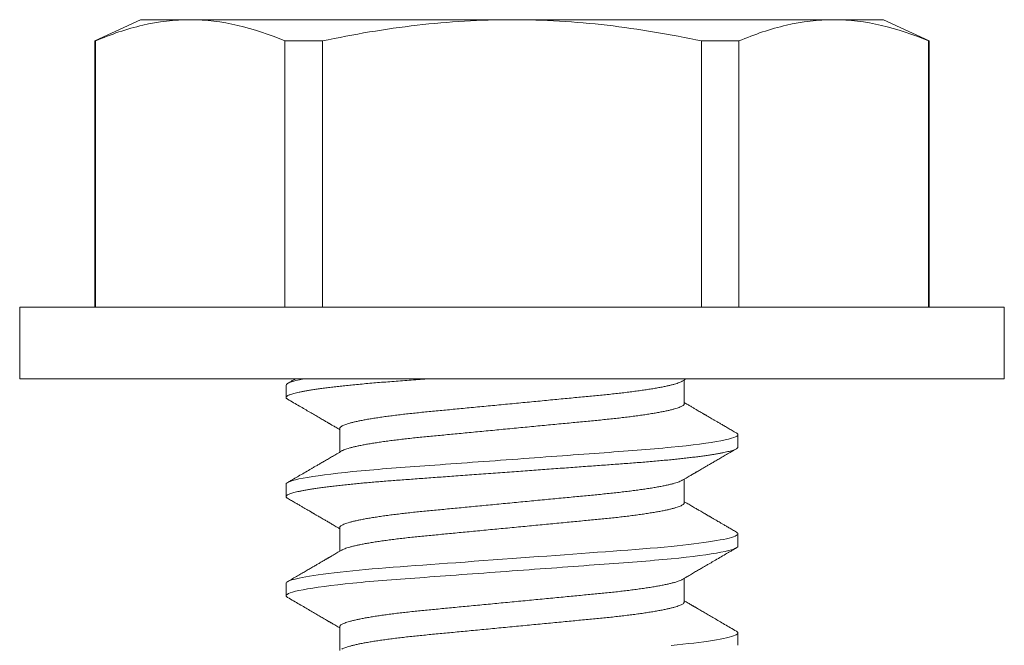
# Model space of a CAD drawing. Extents: x -26 to 102, y -50 to 60.
# Drawn here: x 79 to 80, y 42 to 43 of the extents above; entities that cross this region are included whole.
import ezdxf

# ---------------------------------------------------------------- set-up
doc = ezdxf.new("R2010")
doc.units = 0
doc.header["$LTSCALE"] = 0.75
doc.header["$MEASUREMENT"] = 0
doc.layers.get('0').update_dxf_attribs({"linetype": 'CONTINUOUS', "lineweight": 13})

msp = doc.modelspace()

# ---------------------------------------------------------------- linework, layer by layer
for p, q in [((79.14489, 42.71585), (79.12572, 42.70691)), ((79.16582, 42.71585), (79.14489, 42.71585)), ((79.30114, 42.71585), (79.16582, 42.71585)), ((79.43645, 42.71585), (79.30114, 42.71585)), ((79.45739, 42.71585), (79.43645, 42.71585)), ((79.47656, 42.70691), (79.45739, 42.71585)), ((79.12595, 42.70691), (79.12572, 42.70691)), ((79.12572, 42.70691), (79.12572, 42.59505)), ((79.12595, 42.70691), (79.12595, 42.59505)), ((79.2214, 42.70691), (79.20569, 42.70691)), ((79.20569, 42.59505), (79.20569, 42.70691)), ((79.2214, 42.70691), (79.2214, 42.59505)), ((79.39658, 42.70691), (79.38088, 42.70691)), ((79.38088, 42.59505), (79.38088, 42.70691)), ((79.39658, 42.70691), (79.39658, 42.59505)), ((79.47656, 42.70691), (79.47633, 42.70691)), ((79.47633, 42.59505), (79.47633, 42.70691)), ((79.47656, 42.59505), (79.47656, 42.70691)), ((79.50814, 42.59505), (79.09414, 42.59505)), ((79.09414, 42.59505), (79.09414, 42.56485)), ((79.50814, 42.56485), (79.50814, 42.59505)), ((79.50814, 42.56485), (79.09414, 42.56485)), ((79.37359, 42.55444), (79.37359, 42.56439)), ((79.20614, 42.56225), (79.20614, 42.55704)), ((79.22869, 42.54402), (79.22869, 42.53407)), ((79.39614, 42.53621), (79.39614, 42.54142)), ((79.37359, 42.51277), (79.37359, 42.52273)), ((79.20614, 42.52058), (79.20614, 42.51538)), ((79.22869, 42.50235), (79.22869, 42.4924)), ((79.39614, 42.49454), (79.39614, 42.49975)), ((79.37359, 42.4711), (79.37359, 42.48106)), ((79.20614, 42.47892), (79.20614, 42.47371)), ((79.22869, 42.46069), (79.22869, 42.45073)), ((79.39614, 42.45288), (79.39614, 42.45808))]:
    msp.add_line(p, q)
at = {"color": 8, "flags": 128}
for points in [[(79.3955, 42.50047), (79.39556, 42.50043), (79.39588, 42.5002), (79.39607, 42.49997), (79.39614, 42.49975), (79.39606, 42.49951), (79.39584, 42.49926), (79.39546, 42.49901), (79.39493, 42.49875), (79.39423, 42.49848), (79.39338, 42.49821), (79.39242, 42.49795), (79.39132, 42.49768), (79.39008, 42.49742), (79.3887, 42.49715), (79.38717, 42.49687), (79.38551, 42.4966), (79.38372, 42.49632), (79.38179, 42.49605), (79.37974, 42.49577), (79.37757, 42.4955), (79.37533, 42.49523), (79.37299, 42.49497), (79.37054, 42.49471), (79.36801, 42.49445), (79.36517, 42.49418), (79.36225, 42.49391), (79.35925, 42.49364), (79.35617, 42.49339), (79.35304, 42.49314), (79.34985, 42.4929), (79.3468, 42.49267), (79.34366, 42.49244), (79.34042, 42.49221), (79.33711, 42.49196), (79.33372, 42.49172), (79.33026, 42.49146), (79.32673, 42.4912), (79.32315, 42.49094), (79.31951, 42.49068), (79.31583, 42.49041), (79.31219, 42.49014), (79.30852, 42.48987), (79.30483, 42.4896), (79.30114, 42.48933), (79.29715, 42.48904), (79.29317, 42.48875), (79.28921, 42.48846), (79.28528, 42.48818), (79.2814, 42.48789), (79.27756, 42.48761), (79.274, 42.48735), (79.2705, 42.48709), (79.26707, 42.48684), (79.26371, 42.4866), (79.26044, 42.48636), (79.25724, 42.48613), (79.25414, 42.4859), (79.25111, 42.48567), (79.24812, 42.48544), (79.24519, 42.4852), (79.24236, 42.48497), (79.23959, 42.48472), (79.23689, 42.48447), (79.23427, 42.48422), (79.23154, 42.48394), (79.22891, 42.48366), (79.2264, 42.48337), (79.22401, 42.48308), (79.22175, 42.48279), (79.21963, 42.4825), (79.21776, 42.48222), (79.21602, 42.48195), (79.21442, 42.48168), (79.21296, 42.4814), (79.21164, 42.48113), (79.21046, 42.48087), (79.20942, 42.4806), (79.20853, 42.48035), (79.20778, 42.48009), (79.20717, 42.47984), (79.20672, 42.4796), (79.20639, 42.47937), (79.2062, 42.47914), (79.20614, 42.47892), (79.20614, 42.47892)], [(79.3955, 42.4588), (79.39556, 42.45877), (79.39588, 42.45853), (79.39607, 42.45831), (79.39614, 42.45808), (79.39606, 42.45784), (79.39584, 42.4576), (79.39546, 42.45734), (79.39493, 42.45708), (79.39423, 42.45682), (79.39338, 42.45654), (79.39242, 42.45628), (79.39132, 42.45602), (79.39008, 42.45575), (79.3887, 42.45548), (79.38717, 42.45521), (79.38551, 42.45493), (79.38372, 42.45466), (79.38179, 42.45438), (79.37974, 42.45411), (79.37757, 42.45383), (79.37533, 42.45357), (79.37299, 42.4533), (79.37054, 42.45304), (79.36801, 42.45278)]]:
    msp.add_lwpolyline(points, dxfattribs=at)
for points, knots in [([(79.16582, 42.71585), (79.15919, 42.71585), (79.15253, 42.71505), (79.13919, 42.71198), (79.13254, 42.70971), (79.12595, 42.70691)], [0, 0, 0, 0, 0.5, 0.5, 1, 1, 1, 1]), ([(79.2214, 42.70691), (79.23457, 42.70971), (79.24791, 42.71198), (79.2745, 42.71505), (79.28781, 42.71585), (79.30114, 42.71585)], [0, 0, 0, 0, 0.5, 0.5, 1, 1, 1, 1]), ([(79.30114, 42.71585), (79.31445, 42.71585), (79.32777, 42.71505), (79.35444, 42.71197), (79.36779, 42.70969), (79.38088, 42.70691)], [0, 0, 0, 0, 0.5, 0.5, 1, 1, 1, 1]), ([(79.43645, 42.71585), (79.42982, 42.71585), (79.42317, 42.71505), (79.40983, 42.71198), (79.40317, 42.70971), (79.39658, 42.70691)], [0, 0, 0, 0, 0.5, 0.5, 1, 1, 1, 1]), ([(79.21002, 42.56486), (79.20961, 42.56461), (79.20852, 42.56398), (79.20744, 42.56335), (79.20677, 42.56297)], [0, 0, 0, 0, 0.386213, 1, 1, 1, 1]), ([(79.37273, 42.56389), (79.3731, 42.56411), (79.37364, 42.56443), (79.37419, 42.56475), (79.37437, 42.56485)], [0, 0, 0, 0, 0.6711863, 1, 1, 1, 1]), ([(79.20677, 42.55633), (79.20762, 42.55583), (79.20927, 42.55487), (79.21168, 42.55347), (79.21396, 42.55215), (79.2161, 42.5509), (79.21811, 42.54973), (79.2197, 42.5488), (79.2209, 42.5481), (79.22171, 42.54763), (79.22244, 42.54721), (79.22306, 42.54684), (79.22359, 42.54654), (79.22398, 42.54631), (79.22427, 42.54614), (79.22444, 42.54604), (79.22456, 42.54597), (79.22466, 42.54591), (79.2248, 42.54583), (79.22506, 42.54568), (79.22546, 42.54544), (79.22601, 42.54512), (79.2267, 42.54472), (79.22753, 42.54424), (79.22821, 42.54384), (79.22861, 42.54361), (79.22869, 42.54356)], [0, 0, 0, 0, 0.115949, 0.225821, 0.329624, 0.427366, 0.519055, 0.604697, 0.645252, 0.683048, 0.716209, 0.744719, 0.76858, 0.787791, 0.799149, 0.807893, 0.811285, 0.814755, 0.82139, 0.831534, 0.850516, 0.875735, 0.907187, 0.94487, 0.98878, 1, 1, 1, 1]), ([(79.39551, 42.54213), (79.39492, 42.54248), (79.39377, 42.54314), (79.39212, 42.5441), (79.39059, 42.54499), (79.38918, 42.54581), (79.3879, 42.54655), (79.38675, 42.54723), (79.38572, 42.54783), (79.38482, 42.54835), (79.38404, 42.5488), (79.38342, 42.54917), (79.38294, 42.54944), (79.3826, 42.54964), (79.38236, 42.54978), (79.38218, 42.54989), (79.38196, 42.55002), (79.38163, 42.55021), (79.38117, 42.55048), (79.38057, 42.55082), (79.37984, 42.55125), (79.37898, 42.55175), (79.37799, 42.55233), (79.37686, 42.55299), (79.3756, 42.55372), (79.3745, 42.55437), (79.37381, 42.55477), (79.37359, 42.5549)], [0, 0, 0, 0, 0.081188, 0.15665, 0.226393, 0.290422, 0.348744, 0.401361, 0.448279, 0.489501, 0.525032, 0.554711, 0.574635, 0.590169, 0.601313, 0.606959, 0.61593, 0.630967, 0.652069, 0.679234, 0.712459, 0.751743, 0.797081, 0.84847, 0.905907, 0.969386, 1, 1, 1, 1]), ([(79.3955, 42.54213), (79.39552, 42.54212), (79.39569, 42.54203), (79.39589, 42.54187), (79.3961, 42.54164), (79.39613, 42.54149), (79.39614, 42.54142)], [0, 0, 0, 0, 0.040388, 0.363063, 0.682994, 1, 1, 1, 1]), ([(79.22954, 42.53457), (79.22888, 42.53418), (79.22758, 42.53342), (79.22571, 42.53233), (79.22396, 42.53131), (79.22234, 42.53036), (79.22086, 42.5295), (79.21952, 42.52872), (79.21831, 42.52801), (79.21721, 42.52737), (79.21571, 42.5265), (79.21377, 42.52537), (79.21186, 42.52426), (79.21039, 42.52341), (79.20931, 42.52278), (79.20809, 42.52207), (79.20723, 42.52157), (79.20677, 42.5213)], [0, 0, 0, 0, 0.088032, 0.170411, 0.24713, 0.318183, 0.383563, 0.44225, 0.495456, 0.543176, 0.58654, 0.693832, 0.797634, 0.839195, 0.886643, 0.940244, 1, 1, 1, 1]), ([(79.37273, 42.52223), (79.3731, 42.52244), (79.37379, 42.52284), (79.37475, 42.52341), (79.37557, 42.52389), (79.37625, 42.52428), (79.37681, 42.52461), (79.37726, 42.52487), (79.37765, 42.5251), (79.378, 42.5253), (79.37833, 42.5255), (79.37867, 42.52569), (79.37902, 42.5259), (79.37952, 42.52619), (79.38019, 42.52658), (79.38105, 42.52708), (79.38206, 42.52767), (79.38324, 42.52836), (79.38459, 42.52914), (79.38607, 42.53001), (79.3877, 42.53095), (79.38945, 42.53197), (79.39135, 42.53308), (79.39338, 42.53426), (79.39478, 42.53507), (79.3955, 42.53549)], [0, 0, 0, 0, 0.048523, 0.090806, 0.126847, 0.156642, 0.180188, 0.200241, 0.216285, 0.231588, 0.246148, 0.260358, 0.275693, 0.292297, 0.326034, 0.364037, 0.406308, 0.459618, 0.51887, 0.584098, 0.655305, 0.732495, 0.815672, 0.904838, 1, 1, 1, 1]), ([(79.20677, 42.51466), (79.20732, 42.51434), (79.20837, 42.51373), (79.20988, 42.51285), (79.21124, 42.51206), (79.21246, 42.51135), (79.21355, 42.51072), (79.21449, 42.51017), (79.21527, 42.50972), (79.21589, 42.50936), (79.21637, 42.50908), (79.21674, 42.50886), (79.21702, 42.5087), (79.21724, 42.50857), (79.21746, 42.50844), (79.2177, 42.5083), (79.218, 42.50812), (79.21838, 42.5079), (79.21886, 42.50762), (79.21944, 42.50729), (79.22012, 42.50689), (79.22091, 42.50643), (79.22189, 42.50586), (79.22307, 42.50517), (79.22446, 42.50436), (79.22601, 42.50346), (79.22744, 42.50262), (79.22835, 42.50209), (79.22869, 42.50189)], [0, 0, 0, 0, 0.0750146, 0.143621, 0.2058228, 0.2616237, 0.311026, 0.3540332, 0.3906469, 0.4174412, 0.4393428, 0.4563529, 0.4684723, 0.4771506, 0.4868395, 0.4978524, 0.5101886, 0.5286964, 0.5499296, 0.5759396, 0.6070412, 0.6432345, 0.6845172, 0.7407717, 0.8043457, 0.875232, 0.9534222, 1, 1, 1, 1]), ([(79.3955, 42.50047), (79.39495, 42.50079), (79.39391, 42.5014), (79.3924, 42.50227), (79.39104, 42.50306), (79.38981, 42.50378), (79.38873, 42.50441), (79.38779, 42.50496), (79.38701, 42.50541), (79.38639, 42.50577), (79.38591, 42.50605), (79.38553, 42.50627), (79.38526, 42.50643), (79.38503, 42.50656), (79.38482, 42.50668), (79.38458, 42.50682), (79.38427, 42.507), (79.38389, 42.50722), (79.38341, 42.5075), (79.38284, 42.50784), (79.38216, 42.50823), (79.38136, 42.5087), (79.38039, 42.50927), (79.37921, 42.50995), (79.37782, 42.51076), (79.37627, 42.51167), (79.37484, 42.5125), (79.37393, 42.51304), (79.37359, 42.51323)], [0, 0, 0, 0, 0.075015, 0.143621, 0.205823, 0.261624, 0.311026, 0.354033, 0.390647, 0.417441, 0.439343, 0.456353, 0.468472, 0.477151, 0.48684, 0.497852, 0.510189, 0.528696, 0.54993, 0.57594, 0.607041, 0.643234, 0.684517, 0.740772, 0.804346, 0.875232, 0.953422, 1, 1, 1, 1]), ([(79.37273, 42.48056), (79.3734, 42.48095), (79.37469, 42.48171), (79.37657, 42.4828), (79.37831, 42.48382), (79.37993, 42.48476), (79.38141, 42.48562), (79.38276, 42.48641), (79.38397, 42.48711), (79.38506, 42.48775), (79.38657, 42.48863), (79.3885, 42.48975), (79.39042, 42.49087), (79.39188, 42.49172), (79.39297, 42.49235), (79.39419, 42.49306), (79.39505, 42.49356), (79.3955, 42.49382)], [0, 0, 0, 0, 0.088032, 0.170411, 0.24713, 0.318183, 0.383563, 0.44225, 0.495456, 0.543176, 0.58654, 0.693832, 0.797634, 0.839194, 0.886644, 0.940244, 1, 1, 1, 1]), ([(79.22954, 42.4929), (79.22918, 42.49268), (79.22849, 42.49228), (79.22752, 42.49172), (79.2267, 42.49124), (79.22603, 42.49085), (79.22547, 42.49052), (79.22502, 42.49026), (79.22463, 42.49003), (79.22428, 42.48983), (79.22394, 42.48963), (79.22361, 42.48944), (79.22326, 42.48923), (79.22276, 42.48894), (79.22209, 42.48855), (79.22123, 42.48805), (79.22021, 42.48745), (79.21904, 42.48677), (79.21769, 42.48598), (79.2162, 42.48512), (79.21458, 42.48417), (79.21282, 42.48315), (79.21093, 42.48205), (79.2089, 42.48087), (79.2075, 42.48005), (79.20677, 42.47963)], [0, 0, 0, 0, 0.048523, 0.090806, 0.126847, 0.156642, 0.180188, 0.200241, 0.216285, 0.231588, 0.246148, 0.260358, 0.275693, 0.292297, 0.326034, 0.364037, 0.406308, 0.459618, 0.51887, 0.584098, 0.655305, 0.732495, 0.815672, 0.904838, 1, 1, 1, 1]), ([(79.20614, 42.47371), (79.20615, 42.47363), (79.20618, 42.47347), (79.2064, 42.47323), (79.20665, 42.47307), (79.20677, 42.473)], [0, 0, 0, 0, 0.344154, 0.691719, 1, 1, 1, 1]), ([(79.20676, 42.473), (79.20761, 42.47251), (79.20926, 42.47155), (79.21167, 42.47014), (79.21395, 42.46882), (79.2161, 42.46757), (79.21811, 42.4664), (79.2197, 42.46547), (79.2209, 42.46477), (79.22171, 42.4643), (79.22244, 42.46387), (79.22306, 42.46351), (79.22359, 42.4632), (79.22398, 42.46297), (79.22427, 42.4628), (79.22444, 42.4627), (79.22456, 42.46264), (79.22466, 42.46258), (79.2248, 42.46249), (79.22506, 42.46234), (79.22546, 42.46211), (79.22601, 42.46179), (79.2267, 42.46139), (79.22753, 42.4609), (79.22821, 42.46051), (79.22861, 42.46027), (79.22869, 42.46023)], [0, 0, 0, 0, 0.1160738, 0.2260338, 0.3298913, 0.4276577, 0.5193428, 0.6049559, 0.6454881, 0.6832582, 0.7163974, 0.7448889, 0.7687334, 0.7879318, 0.7992824, 0.8080207, 0.8114103, 0.8148782, 0.8215085, 0.8316456, 0.8506157, 0.8758175, 0.9072488, 0.9449068, 0.9887877, 1, 1, 1, 1]), ([(79.3955, 42.4588), (79.39466, 42.45929), (79.39301, 42.46025), (79.3906, 42.46165), (79.38832, 42.46298), (79.38618, 42.46423), (79.38417, 42.4654), (79.38258, 42.46632), (79.38138, 42.46702), (79.38056, 42.4675), (79.37984, 42.46792), (79.37921, 42.46828), (79.37869, 42.46859), (79.37829, 42.46882), (79.378, 42.46899), (79.37783, 42.46909), (79.37772, 42.46915), (79.37762, 42.46921), (79.37747, 42.4693), (79.37721, 42.46945), (79.37681, 42.46968), (79.37626, 42.47), (79.37557, 42.47041), (79.37475, 42.47089), (79.37407, 42.47128), (79.37367, 42.47152), (79.37359, 42.47157)], [0, 0, 0, 0, 0.115949, 0.22582, 0.329624, 0.427366, 0.519055, 0.604697, 0.645252, 0.683048, 0.716209, 0.744719, 0.76858, 0.787791, 0.799149, 0.807893, 0.811285, 0.814755, 0.82139, 0.831534, 0.850516, 0.875735, 0.907187, 0.94487, 0.98878, 1, 1, 1, 1])]:
    msp.add_open_spline(points, degree=3, knots=knots)
for points in [[(79.20569, 42.70691), (79.19246, 42.71252), (79.17918, 42.71585), (79.16582, 42.71585)], [(79.47633, 42.70691), (79.46309, 42.71252), (79.44981, 42.71585), (79.43645, 42.71585)], [(79.21357, 42.56485), (79.20855, 42.56392), (79.20614, 42.56302), (79.20614, 42.56225)]]:
    msp.add_open_spline(points, degree=3)
at = {"color": 8}
for points, knots in [([(79.26551, 42.56485), (79.26421, 42.56476), (79.26162, 42.56457), (79.25786, 42.56429), (79.25419, 42.56403), (79.25063, 42.56376), (79.24716, 42.56349), (79.24378, 42.56321), (79.24051, 42.56293), (79.23732, 42.56264), (79.23432, 42.56235), (79.23151, 42.56206), (79.22888, 42.56178), (79.22637, 42.5615), (79.22398, 42.56121), (79.22173, 42.56092), (79.21965, 42.56063), (79.21774, 42.56035), (79.216, 42.56007), (79.2144, 42.5598), (79.21294, 42.55953), (79.21162, 42.55926), (79.21044, 42.55899), (79.2094, 42.55873), (79.20851, 42.55847), (79.20776, 42.55822), (79.20716, 42.55797), (79.2067, 42.55773), (79.20637, 42.55749), (79.20618, 42.55726), (79.20611, 42.55704), (79.20619, 42.5568), (79.2064, 42.55656), (79.20666, 42.5564), (79.20678, 42.55633)], [0, 0, 0, 0, 0.034206, 0.068081, 0.101597, 0.135002, 0.168766, 0.202258, 0.236052, 0.270117, 0.304423, 0.336209, 0.368147, 0.400208, 0.432365, 0.464591, 0.496855, 0.527287, 0.557705, 0.588084, 0.618401, 0.648631, 0.678753, 0.708743, 0.738579, 0.76824, 0.797705, 0.826435, 0.854939, 0.883201, 0.911204, 0.941456, 0.972007, 1, 1, 1, 1]), ([(79.37272, 42.56389), (79.37257, 42.56381), (79.37223, 42.56362), (79.37151, 42.56332), (79.37058, 42.56299), (79.36948, 42.56265), (79.36821, 42.56232), (79.36677, 42.56197), (79.36514, 42.56163), (79.36334, 42.56128), (79.36139, 42.56093), (79.35928, 42.56058), (79.35703, 42.56023), (79.35466, 42.55989), (79.35216, 42.55955), (79.34956, 42.55923), (79.34686, 42.55891), (79.34408, 42.55859), (79.34123, 42.55829), (79.33833, 42.558), (79.33537, 42.55772), (79.33234, 42.55743), (79.32921, 42.55713), (79.32596, 42.55682), (79.32261, 42.5565), (79.31915, 42.55617), (79.31563, 42.55583), (79.31206, 42.55548), (79.30844, 42.55514), (79.3048, 42.55479), (79.30114, 42.55444), (79.29749, 42.55409), (79.29385, 42.55374), (79.29024, 42.55339), (79.28667, 42.55305), (79.28318, 42.55272), (79.27977, 42.55239), (79.27646, 42.55207), (79.27323, 42.55176), (79.27008, 42.55146), (79.267, 42.55117), (79.264, 42.55088), (79.26108, 42.55059), (79.25822, 42.55028), (79.25543, 42.54997), (79.25272, 42.54965), (79.25012, 42.54932), (79.24763, 42.54899), (79.24525, 42.54865), (79.24301, 42.5483), (79.24091, 42.54795), (79.23896, 42.54761), (79.23719, 42.54726), (79.23558, 42.54692), (79.23414, 42.54658), (79.23285, 42.54624), (79.23173, 42.5459), (79.23078, 42.54557), (79.23001, 42.54524), (79.22941, 42.54492), (79.229, 42.54461), (79.22874, 42.54431), (79.22871, 42.54412), (79.22869, 42.54402)], [0, 0, 0, 0, 0.013026, 0.029504, 0.045803, 0.062196, 0.078666, 0.095191, 0.11209, 0.129005, 0.145912, 0.162792, 0.179621, 0.196378, 0.213043, 0.22956, 0.245946, 0.262184, 0.278255, 0.294144, 0.309647, 0.325316, 0.341155, 0.357149, 0.373613, 0.390202, 0.406897, 0.423678, 0.440525, 0.457415, 0.474327, 0.491202, 0.508056, 0.524866, 0.541611, 0.558271, 0.574531, 0.59067, 0.606672, 0.62252, 0.638516, 0.654338, 0.67026, 0.686365, 0.702637, 0.719058, 0.735611, 0.75224, 0.76896, 0.785752, 0.802594, 0.819465, 0.836042, 0.852604, 0.869132, 0.885604, 0.902336, 0.918969, 0.935484, 0.951862, 0.968085, 0.984136, 1, 1, 1, 1]), ([(79.37359, 42.55444), (79.37357, 42.55434), (79.37354, 42.55415), (79.37328, 42.55385), (79.37287, 42.55354), (79.37227, 42.55322), (79.37151, 42.5529), (79.37058, 42.55257), (79.36948, 42.55224), (79.36821, 42.5519), (79.36677, 42.55156), (79.36514, 42.55121), (79.36334, 42.55086), (79.36139, 42.55051), (79.35928, 42.55016), (79.35703, 42.54981), (79.35466, 42.54947), (79.35216, 42.54914), (79.34956, 42.54881), (79.34686, 42.54849), (79.34408, 42.54818), (79.34123, 42.54788), (79.33833, 42.54758), (79.33537, 42.5473), (79.33234, 42.54701), (79.32921, 42.54671), (79.32596, 42.5464), (79.32261, 42.54608), (79.31915, 42.54575), (79.31563, 42.54541), (79.31206, 42.54507), (79.30844, 42.54472), (79.3048, 42.54437), (79.30114, 42.54402), (79.29749, 42.54367), (79.29385, 42.54332), (79.29024, 42.54298), (79.28667, 42.54264), (79.28318, 42.5423), (79.27977, 42.54197), (79.27646, 42.54166), (79.27323, 42.54135), (79.27008, 42.54104), (79.267, 42.54075), (79.264, 42.54046), (79.26108, 42.54017), (79.25822, 42.53987), (79.25543, 42.53956), (79.25272, 42.53923), (79.25012, 42.53891), (79.24763, 42.53857), (79.24525, 42.53823), (79.24301, 42.53788), (79.24091, 42.53754), (79.23896, 42.53719), (79.23719, 42.53684), (79.23558, 42.5365), (79.23414, 42.53616), (79.23285, 42.53582), (79.23173, 42.53548), (79.23078, 42.53515), (79.23005, 42.53484), (79.22971, 42.53465), (79.22956, 42.53457)], [0, 0, 0, 0, 0.015829, 0.0318446, 0.0480315, 0.0643729, 0.0808509, 0.0971496, 0.1135434, 0.130013, 0.1465386, 0.163438, 0.1803526, 0.1972607, 0.2141401, 0.2309694, 0.2477271, 0.2643925, 0.2809097, 0.297296, 0.3135333, 0.3296046, 0.3454939, 0.3609978, 0.3766666, 0.3925059, 0.4085003, 0.4249638, 0.441553, 0.4582486, 0.4750302, 0.4918769, 0.5087673, 0.5256797, 0.5425552, 0.5594089, 0.5762192, 0.5929647, 0.6096248, 0.6258847, 0.6420244, 0.6580265, 0.6738742, 0.6898703, 0.7056929, 0.7216151, 0.7377201, 0.7539921, 0.7704138, 0.7869669, 0.8035959, 0.8203168, 0.837109, 0.8539513, 0.8708223, 0.8873989, 0.9039614, 0.9204893, 0.9369623, 0.9536943, 0.9703277, 0.986843, 1, 1, 1, 1]), ([(79.39614, 42.54142), (79.39614, 42.54067), (79.39383, 42.53979), (79.3842, 42.53795), (79.37689, 42.537), (79.36357, 42.53568), (79.35875, 42.53525), (79.3487, 42.53446), (79.34348, 42.5341), (79.32655, 42.53286), (79.31387, 42.53193), (79.28841, 42.53007), (79.27572, 42.52914), (79.2588, 42.52791), (79.25358, 42.52754), (79.24353, 42.52675), (79.23871, 42.52633), (79.22539, 42.525), (79.21808, 42.52405), (79.20845, 42.52221), (79.20614, 42.52134), (79.20614, 42.52058)], [0, 0, 0, 0, 0.125, 0.125, 0.25, 0.25, 0.3125, 0.3125, 0.375, 0.375, 0.5, 0.5, 0.625, 0.625, 0.6875, 0.6875, 0.75, 0.75, 0.875, 0.875, 1, 1, 1, 1]), ([(79.39614, 42.53621), (79.39612, 42.53613), (79.3961, 42.53597), (79.39586, 42.53572), (79.39549, 42.53547), (79.39495, 42.53521), (79.39426, 42.53494), (79.39342, 42.53467), (79.39244, 42.53441), (79.39135, 42.53414), (79.3901, 42.53387), (79.38872, 42.5336), (79.3872, 42.53333), (79.38553, 42.53306), (79.38374, 42.53278), (79.38182, 42.53251), (79.37977, 42.53223), (79.37761, 42.53196), (79.37535, 42.53169), (79.37301, 42.53143), (79.37056, 42.53117), (79.36796, 42.5309), (79.3652, 42.53063), (79.36227, 42.53037), (79.35927, 42.5301), (79.3562, 42.52985), (79.35306, 42.5296), (79.34993, 42.52936), (79.3468, 42.52913), (79.34366, 42.5289), (79.34043, 42.52866), (79.33711, 42.52842), (79.33372, 42.52817), (79.33026, 42.52792), (79.32673, 42.52766), (79.32315, 42.5274), (79.31951, 42.52714), (79.31586, 42.52687), (79.31219, 42.5266), (79.30852, 42.52633), (79.30483, 42.52606), (79.30104, 42.52579), (79.29715, 42.5255), (79.29317, 42.52521), (79.28921, 42.52492), (79.28528, 42.52463), (79.2814, 42.52435), (79.27764, 42.52407), (79.274, 42.52381), (79.2705, 42.52355), (79.26707, 42.5233), (79.26371, 42.52306), (79.26044, 42.52282), (79.25724, 42.52258), (79.25413, 42.52236), (79.25109, 42.52213), (79.2481, 42.5219), (79.24518, 42.52166), (79.24233, 42.52142), (79.23957, 42.52118), (79.23687, 42.52093), (79.23418, 42.52067), (79.23151, 42.5204), (79.22888, 42.52011), (79.22637, 42.51983), (79.22398, 42.51954), (79.22173, 42.51925), (79.21965, 42.51896), (79.21774, 42.51868), (79.216, 42.51841), (79.2144, 42.51813), (79.21294, 42.51786), (79.21162, 42.51759), (79.21044, 42.51733), (79.2094, 42.51706), (79.20851, 42.5168), (79.20776, 42.51655), (79.20716, 42.5163), (79.2067, 42.51606), (79.20637, 42.51583), (79.20618, 42.5156), (79.20611, 42.51537), (79.20619, 42.51514), (79.2064, 42.5149), (79.20666, 42.51474), (79.20678, 42.51466)], [0, 0, 0, 0, 0.012092, 0.024304, 0.036627, 0.049054, 0.061575, 0.074181, 0.086134, 0.098146, 0.110206, 0.122306, 0.134436, 0.146586, 0.158748, 0.170912, 0.183068, 0.195205, 0.2071, 0.21896, 0.230776, 0.242539, 0.255174, 0.267728, 0.280191, 0.292555, 0.30481, 0.316948, 0.32832, 0.339782, 0.351348, 0.36301, 0.37476, 0.386591, 0.398495, 0.410463, 0.422487, 0.434557, 0.446448, 0.458367, 0.470303, 0.482249, 0.495149, 0.508037, 0.520903, 0.533734, 0.546519, 0.559249, 0.57119, 0.583063, 0.59486, 0.606573, 0.618194, 0.629715, 0.641131, 0.652514, 0.664002, 0.675591, 0.687064, 0.698622, 0.710256, 0.721959, 0.734665, 0.74743, 0.760246, 0.773099, 0.78598, 0.798877, 0.811041, 0.8232, 0.835342, 0.84746, 0.859544, 0.871584, 0.883572, 0.895497, 0.907353, 0.919131, 0.930615, 0.942008, 0.953305, 0.964498, 0.97659, 0.988802, 1, 1, 1, 1]), ([(79.37272, 42.52223), (79.37257, 42.52214), (79.37223, 42.52195), (79.37151, 42.52165), (79.37058, 42.52132), (79.36948, 42.52099), (79.36821, 42.52065), (79.36677, 42.52031), (79.36514, 42.51996), (79.36334, 42.51961), (79.36139, 42.51926), (79.35928, 42.51891), (79.35703, 42.51856), (79.35466, 42.51822), (79.35216, 42.51789), (79.34956, 42.51756), (79.34686, 42.51724), (79.34408, 42.51693), (79.34123, 42.51663), (79.33833, 42.51633), (79.33537, 42.51605), (79.33234, 42.51576), (79.32921, 42.51546), (79.32596, 42.51515), (79.32261, 42.51483), (79.31915, 42.5145), (79.31563, 42.51416), (79.31206, 42.51382), (79.30844, 42.51347), (79.3048, 42.51312), (79.30114, 42.51277), (79.29749, 42.51242), (79.29385, 42.51207), (79.29024, 42.51173), (79.28667, 42.51139), (79.28318, 42.51105), (79.27977, 42.51072), (79.27646, 42.51041), (79.27323, 42.5101), (79.27008, 42.50979), (79.267, 42.5095), (79.264, 42.50921), (79.26108, 42.50892), (79.25822, 42.50862), (79.25543, 42.50831), (79.25272, 42.50798), (79.25012, 42.50766), (79.24763, 42.50732), (79.24525, 42.50698), (79.24301, 42.50663), (79.24091, 42.50629), (79.23896, 42.50594), (79.23719, 42.50559), (79.23558, 42.50525), (79.23414, 42.50491), (79.23285, 42.50457), (79.23173, 42.50423), (79.23078, 42.5039), (79.23001, 42.50357), (79.22941, 42.50325), (79.229, 42.50294), (79.22874, 42.50264), (79.22871, 42.50245), (79.22869, 42.50235)], [0, 0, 0, 0, 0.013019, 0.029497, 0.045795, 0.062189, 0.078658, 0.095184, 0.112083, 0.128998, 0.145906, 0.162785, 0.179614, 0.196372, 0.213037, 0.229554, 0.245941, 0.262178, 0.278249, 0.294138, 0.309642, 0.325311, 0.34115, 0.357144, 0.373608, 0.390197, 0.406892, 0.423674, 0.44052, 0.457411, 0.474323, 0.491198, 0.508052, 0.524862, 0.541608, 0.558268, 0.574528, 0.590667, 0.606669, 0.622517, 0.638513, 0.654335, 0.670257, 0.686362, 0.702634, 0.719056, 0.735609, 0.752238, 0.768959, 0.785751, 0.802593, 0.819464, 0.83604, 0.852603, 0.869131, 0.885604, 0.902335, 0.918969, 0.935484, 0.951862, 0.968085, 0.984136, 1, 1, 1, 1]), ([(79.37359, 42.51277), (79.37357, 42.51268), (79.37354, 42.51248), (79.37328, 42.51218), (79.37287, 42.51188), (79.37227, 42.51156), (79.37151, 42.51123), (79.37058, 42.5109), (79.36948, 42.51057), (79.36821, 42.51023), (79.36677, 42.50989), (79.36514, 42.50954), (79.36334, 42.50919), (79.36139, 42.50884), (79.35928, 42.50849), (79.35703, 42.50815), (79.35466, 42.50781), (79.35216, 42.50747), (79.34956, 42.50714), (79.34686, 42.50682), (79.34408, 42.50651), (79.34123, 42.50621), (79.33833, 42.50592), (79.33537, 42.50564), (79.33234, 42.50535), (79.32921, 42.50505), (79.32596, 42.50473), (79.32261, 42.50441), (79.31915, 42.50408), (79.31563, 42.50374), (79.31206, 42.5034), (79.30844, 42.50305), (79.3048, 42.50271), (79.30114, 42.50236), (79.29749, 42.502), (79.29385, 42.50166), (79.29024, 42.50131), (79.28667, 42.50097), (79.28318, 42.50063), (79.27977, 42.50031), (79.27646, 42.49999), (79.27323, 42.49968), (79.27008, 42.49938), (79.267, 42.49908), (79.264, 42.4988), (79.26108, 42.4985), (79.25822, 42.4982), (79.25543, 42.49789), (79.25272, 42.49757), (79.25012, 42.49724), (79.24763, 42.4969), (79.24525, 42.49656), (79.24301, 42.49622), (79.24091, 42.49587), (79.23896, 42.49552), (79.23719, 42.49518), (79.23558, 42.49483), (79.23414, 42.49449), (79.23285, 42.49415), (79.23173, 42.49382), (79.23078, 42.49348), (79.23005, 42.49318), (79.22971, 42.49298), (79.22956, 42.4929)], [0, 0, 0, 0, 0.015829, 0.031844, 0.048031, 0.064373, 0.08085, 0.097149, 0.113543, 0.130012, 0.146538, 0.163437, 0.180352, 0.19726, 0.214139, 0.230968, 0.247726, 0.264391, 0.280908, 0.297294, 0.313532, 0.329603, 0.345492, 0.360996, 0.376665, 0.392504, 0.408498, 0.424961, 0.441551, 0.458246, 0.475028, 0.491874, 0.508765, 0.525677, 0.542552, 0.559406, 0.576216, 0.592961, 0.609621, 0.625881, 0.642021, 0.658023, 0.673871, 0.689867, 0.705689, 0.721611, 0.737716, 0.753988, 0.77041, 0.786963, 0.803592, 0.820312, 0.837104, 0.853947, 0.870818, 0.887394, 0.903956, 0.920484, 0.936957, 0.953689, 0.970322, 0.986838, 1, 1, 1, 1]), ([(79.39614, 42.49454), (79.39614, 42.49379), (79.39383, 42.49291), (79.3842, 42.49108), (79.37689, 42.49012), (79.36357, 42.4888), (79.35875, 42.48838), (79.3487, 42.48759), (79.34348, 42.48722), (79.32655, 42.48598), (79.31387, 42.48506), (79.28841, 42.4832), (79.27572, 42.48227), (79.2588, 42.48103), (79.25358, 42.48066), (79.24353, 42.47987), (79.23871, 42.47945), (79.22539, 42.47813), (79.21808, 42.47717), (79.20845, 42.47534), (79.20614, 42.47446), (79.20614, 42.47371)], [0, 0, 0, 0, 0.125, 0.125, 0.25, 0.25, 0.3125, 0.3125, 0.375, 0.375, 0.5, 0.5, 0.625, 0.625, 0.6875, 0.6875, 0.75, 0.75, 0.875, 0.875, 1, 1, 1, 1]), ([(79.37272, 42.48056), (79.37257, 42.48048), (79.37223, 42.48029), (79.37151, 42.47998), (79.37058, 42.47965), (79.36948, 42.47932), (79.36821, 42.47898), (79.36677, 42.47864), (79.36514, 42.47829), (79.36334, 42.47794), (79.36139, 42.47759), (79.35928, 42.47724), (79.35703, 42.4769), (79.35466, 42.47656), (79.35216, 42.47622), (79.34956, 42.47589), (79.34686, 42.47557), (79.34408, 42.47526), (79.34123, 42.47496), (79.33833, 42.47467), (79.33537, 42.47439), (79.33234, 42.4741), (79.32921, 42.4738), (79.32596, 42.47348), (79.32261, 42.47316), (79.31915, 42.47283), (79.31563, 42.47249), (79.31206, 42.47215), (79.30844, 42.4718), (79.3048, 42.47146), (79.30114, 42.47111), (79.29749, 42.47075), (79.29385, 42.47041), (79.29024, 42.47006), (79.28667, 42.46972), (79.28318, 42.46938), (79.27977, 42.46906), (79.27646, 42.46874), (79.27323, 42.46843), (79.27008, 42.46813), (79.267, 42.46783), (79.264, 42.46755), (79.26108, 42.46725), (79.25822, 42.46695), (79.25543, 42.46664), (79.25272, 42.46632), (79.25012, 42.46599), (79.24763, 42.46565), (79.24525, 42.46531), (79.24301, 42.46497), (79.24091, 42.46462), (79.23896, 42.46427), (79.23719, 42.46393), (79.23558, 42.46358), (79.23414, 42.46324), (79.23285, 42.4629), (79.23173, 42.46257), (79.23078, 42.46223), (79.23001, 42.46191), (79.22941, 42.46159), (79.229, 42.46128), (79.22874, 42.46098), (79.22871, 42.46078), (79.22869, 42.46069)], [0, 0, 0, 0, 0.013013, 0.029491, 0.04579, 0.062184, 0.078653, 0.095179, 0.112078, 0.128993, 0.145901, 0.162781, 0.17961, 0.196368, 0.213033, 0.22955, 0.245936, 0.262174, 0.278245, 0.294134, 0.309638, 0.325307, 0.341146, 0.357141, 0.373604, 0.390194, 0.406889, 0.423671, 0.440517, 0.457408, 0.47432, 0.491196, 0.508049, 0.52486, 0.541605, 0.558265, 0.574525, 0.590665, 0.606667, 0.622515, 0.638511, 0.654333, 0.670256, 0.686361, 0.702633, 0.719054, 0.735607, 0.752236, 0.768957, 0.785749, 0.802592, 0.819463, 0.836039, 0.852602, 0.86913, 0.885603, 0.902335, 0.918968, 0.935484, 0.951862, 0.968085, 0.984136, 1, 1, 1, 1]), ([(79.37359, 42.4711), (79.37357, 42.47101), (79.37354, 42.47082), (79.37328, 42.47052), (79.37287, 42.47021), (79.37227, 42.46989), (79.37151, 42.46957), (79.37058, 42.46924), (79.36948, 42.4689), (79.36821, 42.46857), (79.36677, 42.46822), (79.36514, 42.46788), (79.36334, 42.46753), (79.36139, 42.46718), (79.35928, 42.46683), (79.35703, 42.46648), (79.35466, 42.46614), (79.35216, 42.4658), (79.34956, 42.46548), (79.34686, 42.46516), (79.34408, 42.46484), (79.34123, 42.46454), (79.33833, 42.46425), (79.33537, 42.46397), (79.33234, 42.46368), (79.32921, 42.46338), (79.32596, 42.46307), (79.32261, 42.46275), (79.31915, 42.46242), (79.31563, 42.46208), (79.31206, 42.46173), (79.30844, 42.46139), (79.3048, 42.46104), (79.30114, 42.46069), (79.29749, 42.46034), (79.29385, 42.45999), (79.29024, 42.45964), (79.28667, 42.4593), (79.28318, 42.45897), (79.27977, 42.45864), (79.27646, 42.45832), (79.27323, 42.45801), (79.27008, 42.45771), (79.267, 42.45742), (79.264, 42.45713), (79.26108, 42.45684), (79.25822, 42.45653), (79.25543, 42.45622), (79.25272, 42.4559), (79.25012, 42.45557), (79.24763, 42.45524), (79.24525, 42.4549), (79.24301, 42.45455), (79.24091, 42.4542), (79.23896, 42.45386), (79.23719, 42.45351), (79.23558, 42.45317), (79.23414, 42.45283), (79.23285, 42.45249), (79.23173, 42.45215), (79.23078, 42.45182), (79.23005, 42.45151), (79.22971, 42.45132), (79.22956, 42.45123)], [0, 0, 0, 0, 0.015829, 0.031844, 0.048031, 0.064372, 0.08085, 0.097148, 0.113542, 0.130011, 0.146537, 0.163436, 0.18035, 0.197258, 0.214137, 0.230966, 0.247724, 0.264389, 0.280906, 0.297292, 0.313529, 0.3296, 0.345489, 0.360993, 0.376662, 0.392501, 0.408495, 0.424958, 0.441547, 0.458243, 0.475024, 0.49187, 0.508761, 0.525673, 0.542548, 0.559401, 0.576212, 0.592957, 0.609617, 0.625876, 0.642016, 0.658018, 0.673865, 0.689861, 0.705684, 0.721606, 0.73771, 0.753982, 0.770404, 0.786956, 0.803585, 0.820306, 0.837098, 0.85394, 0.870811, 0.887387, 0.903949, 0.920477, 0.93695, 0.953682, 0.970315, 0.98683, 1, 1, 1, 1])]:
    msp.add_open_spline(points, degree=3, knots=knots, dxfattribs=at)

doc.saveas('drawing.dxf')
